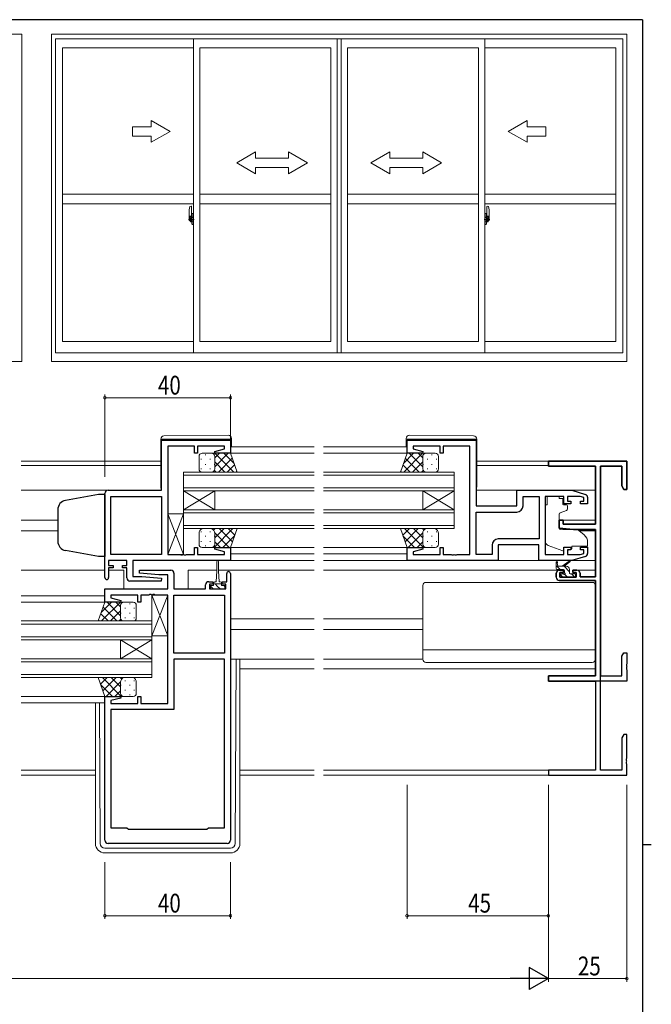
# Model space of a CAD drawing. Extents: x 0 to 793, y 0 to 564.
# Drawn here: x 574 to 776, y 248 to 561 of the extents above; entities that cross this region are included whole.
import ezdxf

# ---------------------------------------------------------------- set-up
doc = ezdxf.new("R2010")
doc.units = 0
doc.linetypes.add('YCENTER_1', pattern=[13, 10, -1, 1, -1])
for name, color, linetype, lineweight in [('YKK_11', 7, 'CONTINUOUS', 30), ('YKK_12', 2, 'CONTINUOUS', 13), ('YKK_13', 4, 'CONTINUOUS', 13), ('YKK_A1', 4, 'CONTINUOUS', 13), ('YKK_D', 6, 'CONTINUOUS', 13)]:
    doc.layers.add(name, color=color, linetype=linetype, lineweight=lineweight)
doc.layers.add('YKK_ZWAK', color=7, linetype='CONTINUOUS')
doc.styles.get("Standard").update_dxf_attribs({"font": 'ROMANS.SHX', "bigfont": 'EXTFONT.SHX'})

# ---------------------------------------------------------------- blocks, each defined once
blk = doc.blocks.new('A201')
at = {"layer": 'YKK_ZWAK', "color": 254, "linetype": 'Continuous'}
for p, q in [((571, 410), (21, 410)), ((571, 410), (571, 35)), ((571, 222.5), (573, 222.5))]:
    blk.add_line(p, q, dxfattribs=at)

msp = doc.modelspace()

# ---------------------------------------------------------------- linework, layer by layer
at = {"layer": 'YKK_11', "color": 0, "linetype": 'ByBlock', "lineweight": -2, "ltscale": 0.5}
for p, q in [((619.55, 411.63), (619.55, 427.63)), ((619.55, 427.63), (641.55, 427.63)), ((641.55, 427.63), (641.55, 423.43)), ((697.8, 427.63), (719.8, 427.63)), ((697.8, 423.43), (697.8, 427.63)), ((719.8, 427.63), (719.8, 406.63)), ((621.55, 425.7), (621.55, 391.16)), ((630.05, 425.7), (621.55, 425.7)), ((630.05, 423.43), (630.05, 425.7)), ((631.05, 423.43), (630.05, 423.43)), ((631.05, 425.7), (631.05, 423.43)), ((639.62, 425.7), (631.05, 425.7)), ((636.52, 423.95), (639.62, 424.78)), ((636.59, 423.43), (636.52, 423.95)), ((641.55, 423.43), (636.59, 423.43)), ((639.62, 424.78), (639.62, 425.7)), ((702.76, 423.43), (697.8, 423.43)), ((699.73, 425.7), (699.73, 424.78)), ((708.3, 425.7), (699.73, 425.7)), ((699.73, 424.78), (702.83, 423.95)), ((702.83, 423.95), (702.76, 423.43)), ((708.3, 423.43), (708.3, 425.7)), ((709.3, 423.43), (708.3, 423.43)), ((717.8, 425.7), (709.3, 425.7)), ((709.3, 425.7), (709.3, 423.43)), ((717.8, 391.16), (717.8, 425.7)), ((742.8, 420.93), (767.8, 420.93)), ((767.8, 420.93), (742.8, 420.93)), ((742.8, 419.3), (742.8, 420.93)), ((742.8, 420.93), (742.8, 419.3)), ((767.8, 420.93), (767.8, 411.93)), ((767.8, 411.93), (767.8, 420.93)), ((757.8, 419.3), (742.8, 419.3)), ((742.8, 419.3), (757.8, 419.3)), ((757.8, 400.83), (757.8, 419.3)), ((757.8, 419.3), (757.8, 400.83)), ((759.43, 322.56), (759.43, 419.3)), ((759.43, 419.3), (759.43, 352.56)), ((766.17, 419.3), (759.43, 419.3)), ((759.43, 419.3), (766.17, 419.3)), ((766.17, 413.02), (766.17, 419.3)), ((766.17, 419.3), (766.17, 413.02)), ((601.55, 383.83), (601.55, 410.63)), ((602.55, 411.63), (619.55, 411.63)), ((732.8, 406.63), (732.8, 411.63)), ((732.8, 411.63), (750.3, 411.63)), ((750.3, 411.63), (754.59, 410.34)), ((766.8, 411.93), (766.17, 413.02)), ((766.17, 413.02), (766.8, 411.93)), ((767.8, 411.93), (766.8, 411.93)), ((766.8, 411.93), (767.8, 411.93)), ((603.48, 391.16), (603.48, 409.7)), ((603.48, 409.7), (619.55, 409.7)), ((619.55, 409.7), (619.55, 391.16)), ((619.55, 409.7), (619.55, 391.16)), ((734.73, 406.7), (734.73, 409.7)), ((734.73, 409.7), (739.87, 409.7)), ((739.87, 409.7), (739.87, 396.16)), ((739.87, 409.7), (739.87, 396.16)), ((741.8, 409.7), (741.8, 391.16)), ((747.7, 409.7), (741.8, 409.7)), ((747.7, 407.33), (747.7, 409.7)), ((752.91, 409.7), (748.9, 409.7)), ((748.9, 409.7), (748.9, 408.13)), ((748.9, 408.13), (750, 408.13)), ((750, 408.13), (750, 407.33)), ((754.1, 409.34), (752.91, 409.7)), ((753, 407.33), (753, 408.13)), ((753, 408.13), (754.1, 408.13)), ((754.1, 408.13), (754.1, 409.34)), ((755.3, 409.39), (755.3, 407.33)), ((719.8, 406.63), (732.8, 406.63)), ((719.8, 391.16), (719.8, 404.7)), ((719.8, 404.7), (732.73, 404.7)), ((750, 407.33), (747.7, 407.33)), ((755.3, 407.33), (753, 407.33)), ((746.3, 402.13), (747.5, 402.13)), ((747.5, 402.13), (746.3, 402.13)), ((746.3, 399.52), (746.3, 402.13)), ((746.3, 402.13), (746.3, 399.52)), ((747.5, 402.13), (747.5, 400.83)), ((747.5, 400.83), (747.5, 402.13)), ((750.8, 399.13), (746.3, 399.52)), ((746.3, 399.52), (750.8, 399.13)), ((747.5, 400.83), (757.8, 400.83)), ((757.8, 400.83), (747.5, 400.83)), ((757.8, 399.13), (750.8, 399.13)), ((750.8, 399.13), (757.8, 399.13)), ((757.8, 384.13), (757.8, 399.13)), ((757.8, 399.13), (757.8, 384.13)), ((739.87, 396.16), (726.87, 396.16)), ((630.05, 391.16), (630.05, 393.43)), ((630.05, 393.43), (631.05, 393.43)), ((631.05, 393.43), (631.05, 391.16)), ((636.52, 392.91), (636.59, 393.43)), ((639.62, 392.08), (636.52, 392.91)), ((636.59, 393.43), (641.55, 393.43)), ((639.62, 391.16), (639.62, 392.08)), ((641.55, 393.43), (641.55, 389.23)), ((697.8, 389.23), (697.8, 393.43)), ((697.8, 393.43), (702.76, 393.43)), ((702.83, 392.91), (699.73, 392.08)), ((699.73, 392.08), (699.73, 391.16)), ((702.76, 393.43), (702.83, 392.91)), ((708.3, 391.16), (708.3, 393.43)), ((708.3, 393.43), (709.3, 393.43)), ((709.3, 393.43), (709.3, 391.16)), ((724.87, 394.16), (724.87, 391.16)), ((726.8, 394.23), (726.8, 389.23)), ((739.8, 394.23), (726.8, 394.23)), ((739.8, 389.23), (739.8, 394.23)), ((747.7, 391.16), (747.7, 393.53)), ((747.7, 393.53), (750, 393.53)), ((748.9, 392.73), (748.9, 391.16)), ((750, 392.73), (748.9, 392.73)), ((750, 393.53), (750, 392.73)), ((753, 392.73), (753, 393.53)), ((753, 393.53), (755.3, 393.53)), ((754.1, 392.73), (753, 392.73)), ((754.1, 391.52), (754.1, 392.73)), ((755.3, 393.53), (755.3, 391.47)), ((602.75, 389.23), (602.75, 387.73)), ((608.55, 389.23), (602.75, 389.23)), ((619.55, 391.16), (603.48, 391.16)), ((608.55, 387.73), (608.55, 389.23)), ((641.55, 389.23), (610.48, 389.23)), ((610.48, 389.23), (610.48, 384.23)), ((621.55, 391.16), (625.59, 391.16)), ((625.59, 391.16), (625.78, 391.04)), ((625.78, 391.04), (626.32, 391.04)), ((626.32, 391.04), (626.51, 391.16)), ((626.51, 391.16), (626.59, 391.16)), ((626.59, 391.16), (626.78, 391.04)), ((626.78, 391.04), (627.32, 391.04)), ((627.32, 391.04), (627.51, 391.16)), ((627.51, 391.16), (630.05, 391.16)), ((631.05, 391.16), (639.62, 391.16)), ((726.8, 389.23), (697.8, 389.23)), ((699.73, 391.16), (708.3, 391.16)), ((709.3, 391.16), (711.84, 391.16)), ((711.84, 391.16), (712.03, 391.04)), ((712.03, 391.04), (712.57, 391.04)), ((712.57, 391.04), (712.76, 391.16)), ((712.76, 391.16), (712.84, 391.16)), ((712.84, 391.16), (713.03, 391.04)), ((713.03, 391.04), (713.57, 391.04)), ((713.57, 391.04), (713.76, 391.16)), ((713.76, 391.16), (717.8, 391.16)), ((724.87, 391.16), (719.8, 391.16)), ((750.3, 389.23), (739.8, 389.23)), ((741.8, 391.16), (747.7, 391.16)), ((748.9, 391.16), (752.91, 391.16)), ((754.59, 390.52), (750.3, 389.23)), ((752.91, 391.16), (754.1, 391.52)), ((602.75, 387.73), (604.15, 387.73)), ((604.15, 386.93), (602.75, 386.93)), ((602.75, 386.93), (602.75, 383.83)), ((604.15, 387.73), (604.15, 386.93)), ((607.15, 386.93), (607.15, 387.73)), ((607.15, 387.73), (608.55, 387.73)), ((608.55, 386.93), (607.15, 386.93)), ((608.55, 383.73), (608.55, 386.93)), ((612.53, 385.27), (612.57, 386.23)), ((612.57, 386.23), (622.55, 386.23)), ((746.3, 386.23), (747.6, 386.23)), ((747.6, 386.23), (746.3, 386.23)), ((747.6, 386.23), (747.6, 385.43)), ((747.6, 385.43), (747.6, 386.23)), ((750.6, 385.43), (750.6, 386.23)), ((750.6, 386.23), (751.9, 386.23)), ((751.9, 386.23), (750.6, 386.23)), ((750.6, 386.23), (750.6, 385.43)), ((619.53, 382.73), (609.55, 382.73)), ((610.48, 384.23), (613.36, 384.23)), ((618.74, 384.73), (612.53, 385.27)), ((613.36, 384.23), (619.57, 383.69)), ((621.62, 384.73), (618.74, 384.73)), ((619.57, 383.69), (619.53, 382.73)), ((621.62, 380.23), (621.62, 384.73)), ((623.55, 385.23), (623.55, 380.23)), ((634.65, 382.53), (635.95, 382.53)), ((635.95, 382.53), (635.95, 381.73)), ((638.95, 381.73), (638.95, 382.53)), ((638.95, 382.53), (640.35, 382.53)), ((640.35, 382.53), (640.35, 385.13)), ((641.55, 385.13), (641.55, 300.23)), ((745.3, 383.93), (745.3, 385.23)), ((745.3, 385.23), (745.3, 383.93)), ((757.8, 382.93), (746.3, 382.93)), ((746.3, 382.93), (757.8, 382.93)), ((747.6, 385.43), (746.5, 385.43)), ((746.5, 385.43), (747.6, 385.43)), ((746.5, 385.43), (746.5, 383.93)), ((746.5, 383.93), (746.5, 385.43)), ((746.5, 383.93), (751.7, 383.93)), ((751.7, 383.93), (746.5, 383.93)), ((751.7, 385.43), (750.6, 385.43)), ((750.6, 385.43), (751.7, 385.43)), ((751.7, 383.93), (751.7, 385.43)), ((751.7, 385.43), (751.7, 383.93)), ((752.9, 385.23), (752.9, 384.13)), ((752.9, 384.13), (752.9, 385.23)), ((752.9, 384.13), (757.8, 384.13)), ((757.8, 384.13), (752.9, 384.13)), ((757.8, 352.56), (757.8, 382.93)), ((757.8, 382.93), (757.8, 352.56)), ((601.55, 380.23), (621.62, 380.23)), ((601.55, 376.03), (601.55, 380.23)), ((623.55, 380.23), (633.65, 380.23)), ((633.65, 380.23), (633.65, 381.53)), ((634.85, 381.73), (634.85, 380.23)), ((635.95, 381.73), (634.85, 381.73)), ((634.85, 380.23), (640.05, 380.23)), ((640.05, 381.73), (638.95, 381.73)), ((640.05, 380.23), (640.05, 381.73)), ((603.48, 378.3), (603.48, 377.38)), ((612.05, 378.3), (603.48, 378.3)), ((603.48, 377.38), (606.58, 376.55)), ((606.58, 376.55), (606.51, 376.03)), ((612.05, 376.03), (612.05, 378.3)), ((613.05, 378.3), (613.05, 376.03)), ((615.59, 378.3), (613.05, 378.3)), ((615.78, 378.42), (615.59, 378.3)), ((616.32, 378.42), (615.78, 378.42)), ((616.51, 378.3), (616.32, 378.42)), ((616.59, 378.3), (616.51, 378.3)), ((616.78, 378.42), (616.59, 378.3)), ((617.32, 378.42), (616.78, 378.42)), ((617.51, 378.3), (617.32, 378.42)), ((621.55, 378.3), (617.51, 378.3)), ((621.55, 343.76), (621.55, 378.3)), ((623.55, 359.76), (623.55, 378.3)), ((623.55, 359.76), (623.55, 378.3)), ((623.55, 378.3), (639.62, 378.3)), ((639.62, 378.3), (639.62, 359.76)), ((606.51, 376.03), (601.55, 376.03)), ((613.05, 376.03), (612.05, 376.03)), ((639.62, 359.76), (623.55, 359.76)), ((623.55, 357.83), (623.55, 341.83)), ((639.62, 357.83), (623.55, 357.83)), ((639.62, 304.23), (639.62, 357.83)), ((639.62, 304.23), (639.62, 357.83)), ((766.17, 358.84), (766.8, 359.93)), ((766.17, 352.56), (766.17, 358.84)), ((766.8, 359.93), (767.8, 359.93)), ((767.8, 359.93), (767.8, 356.39)), ((767.8, 356.39), (767.68, 356.21)), ((767.68, 356.21), (767.68, 355.66)), ((767.68, 355.66), (767.8, 355.47)), ((767.8, 355.39), (767.68, 355.21)), ((767.68, 355.21), (767.68, 354.66)), ((767.68, 354.66), (767.8, 354.47)), ((767.8, 355.47), (767.8, 355.39)), ((767.8, 354.47), (767.8, 350.93)), ((742.8, 350.93), (742.8, 352.56)), ((742.8, 352.56), (742.8, 350.93)), ((742.8, 352.56), (757.8, 352.56)), ((757.8, 352.56), (742.8, 352.56)), ((759.43, 352.56), (766.17, 352.56)), ((767.8, 350.93), (742.8, 350.93)), ((742.8, 350.93), (757.8, 350.93)), ((757.8, 350.93), (757.8, 322.56)), ((601.55, 300.23), (601.55, 346.03)), ((601.55, 346.03), (606.51, 346.03)), ((606.58, 345.51), (603.48, 344.68)), ((606.51, 346.03), (606.58, 345.51)), ((612.05, 343.76), (612.05, 346.03)), ((612.05, 346.03), (613.05, 346.03)), ((613.05, 346.03), (613.05, 343.76)), ((603.48, 344.68), (603.48, 343.76)), ((603.48, 343.76), (612.05, 343.76)), ((603.48, 341.83), (603.48, 304.23)), ((623.55, 341.83), (603.48, 341.83)), ((613.05, 343.76), (621.55, 343.76)), ((766.8, 333.93), (766.17, 332.84)), ((766.17, 332.84), (766.17, 322.56)), ((767.8, 333.93), (766.8, 333.93)), ((767.8, 326.39), (767.8, 333.93)), ((767.68, 326.21), (767.8, 326.39)), ((767.68, 325.66), (767.68, 326.21)), ((767.8, 325.47), (767.68, 325.66)), ((767.68, 325.21), (767.8, 325.39)), ((767.68, 324.66), (767.68, 325.21)), ((767.8, 324.47), (767.68, 324.66)), ((767.8, 325.39), (767.8, 325.47)), ((767.8, 320.93), (767.8, 324.47)), ((742.8, 322.56), (742.8, 320.93)), ((757.8, 322.56), (742.8, 322.56)), ((742.8, 320.93), (767.8, 320.93)), ((766.17, 322.56), (759.43, 322.56)), ((603.48, 304.23), (608.55, 304.23)), ((608.55, 304.23), (609.05, 303.73)), ((634.05, 303.73), (634.55, 304.23)), ((634.55, 304.23), (639.62, 304.23)), ((609.05, 303.73), (634.05, 303.73)), ((640.55, 299.23), (602.55, 299.23))]:
    msp.add_line(p, q, dxfattribs=at)
for centre, radius, start, end in [((602.55, 410.63), 1, 90, 180), ((754.3, 409.39), 1, 360, 73.3007), ((732.73, 406.7), 2, 270, 360), ((726.87, 394.16), 2, 90, 180), ((754.3, 391.47), 1, 286.6993, 0), ((622.55, 385.23), 1, 0, 90), ((640.95, 385.13), 0.6, 360, 180), ((746.3, 385.23), 1, 90, 180), ((746.3, 385.23), 1, 90, 180), ((751.9, 385.23), 1, 0, 90), ((751.9, 385.23), 1, 0, 90), ((602.15, 383.83), 0.6, 180, 0), ((609.55, 383.73), 1, 180, 270), ((634.65, 381.53), 1, 90, 180), ((746.3, 383.93), 1, 180, 270), ((746.3, 383.93), 1, 180, 270), ((602.55, 300.23), 1, 180, 270), ((640.55, 300.23), 1, 270, 360)]:
    msp.add_arc(centre, radius, start, end, dxfattribs=at)
at = {"layer": 'YKK_12', "ltscale": 1.5}
for p, q in [((668.18, 425.43), (641.55, 425.43)), ((668.18, 423.43), (641.55, 423.43)), ((697.8, 425.43), (671.18, 425.43)), ((698.89, 423.43), (671.18, 423.43)), ((619.35, 420.93), (574.93, 420.93)), ((743.1, 420.93), (720, 420.93)), ((619.35, 419.53), (574.93, 419.53)), ((668.18, 417.43), (626.55, 417.43)), ((626.55, 417.43), (626.55, 411.43)), ((712.8, 417.43), (671.18, 417.43)), ((712.8, 411.43), (712.8, 417.43)), ((742.8, 419.53), (720, 419.53)), ((626.55, 416.43), (668.18, 416.43)), ((671.18, 416.43), (712.8, 416.43)), ((602.55, 411.63), (574.93, 411.63)), ((668.18, 412.43), (626.55, 412.43)), ((626.55, 411.43), (626.55, 405.43)), ((626.55, 411.43), (636.55, 405.43)), ((626.55, 405.43), (636.55, 411.43)), ((626.55, 411.43), (668.18, 411.43)), ((636.55, 411.43), (636.55, 405.43)), ((712.8, 412.43), (671.18, 412.43)), ((671.18, 411.43), (712.8, 411.43)), ((702.8, 411.43), (702.8, 405.43)), ((712.8, 411.43), (702.8, 405.43)), ((712.8, 405.43), (702.8, 411.43)), ((712.8, 411.43), (712.8, 405.43)), ((733.3, 411.63), (719.8, 411.63)), ((757.8, 411.63), (750.23, 411.63)), ((668.18, 405.43), (626.55, 405.43)), ((626.55, 405.43), (626.55, 399.43)), ((626.55, 404.43), (668.18, 404.43)), ((712.8, 405.43), (671.18, 405.43)), ((671.18, 404.43), (712.8, 404.43)), ((712.8, 399.43), (712.8, 405.43)), ((586.55, 402.13), (574.93, 402.13)), ((757.8, 402.13), (746.3, 402.13)), ((586.55, 398.73), (574.93, 398.73)), ((668.18, 400.43), (626.55, 400.43)), ((626.55, 399.43), (668.18, 399.43)), ((712.8, 400.43), (671.18, 400.43)), ((671.18, 399.43), (712.8, 399.43)), ((757.8, 398.73), (752.68, 398.73)), ((641.55, 393.43), (668.18, 393.43)), ((698.3, 393.43), (671.18, 393.43)), ((641.05, 389.23), (668.18, 389.23)), ((641.55, 391.43), (668.18, 391.43)), ((697.8, 391.43), (671.18, 391.43)), ((698.3, 389.23), (671.18, 389.23)), ((601.55, 386.23), (574.93, 386.23)), ((607.55, 386.23), (602.75, 386.23)), ((607.55, 386.23), (607.55, 380.23)), ((628.05, 386.23), (628.05, 380.23)), ((637.2, 386.23), (628.05, 386.23)), ((668.18, 386.23), (637.7, 386.23)), ((746.3, 386.23), (671.18, 386.23)), ((757.8, 386.23), (751.9, 386.23)), ((601.55, 378.03), (574.93, 378.03)), ((601.79, 376.03), (574.93, 376.03)), ((616.55, 370.03), (574.93, 370.03)), ((616.55, 364.03), (616.55, 370.03)), ((668.18, 370.73), (641.55, 370.73)), ((702.8, 370.73), (671.18, 370.73)), ((574.93, 369.03), (616.55, 369.03)), ((668.18, 367.33), (641.55, 367.33)), ((702.8, 367.33), (671.18, 367.33)), ((616.55, 365.03), (574.93, 365.03)), ((574.93, 364.03), (616.55, 364.03)), ((606.55, 364.03), (606.55, 358.03)), ((616.55, 364.03), (606.55, 358.03)), ((616.55, 358.03), (606.55, 364.03)), ((616.55, 364.03), (616.55, 358.03)), ((616.55, 358.03), (574.93, 358.03)), ((616.55, 352.03), (616.55, 358.03)), ((574.93, 357.03), (616.55, 357.03)), ((668.18, 354.83), (644.55, 354.83)), ((757.8, 354.83), (671.18, 354.83)), ((616.55, 353.03), (574.93, 353.03)), ((574.93, 352.03), (616.55, 352.03)), ((602.05, 346.03), (574.93, 346.03)), ((601.55, 344.03), (574.93, 344.03)), ((598.55, 322.56), (574.93, 322.56)), ((598.55, 320.93), (574.93, 320.93)), ((668.18, 322.56), (644.55, 322.56)), ((668.18, 320.93), (644.55, 320.93)), ((757.5, 322.56), (671.18, 322.56)), ((743.1, 320.93), (671.18, 320.93))]:
    msp.add_line(p, q, dxfattribs=at)
at = {"layer": 'YKK_13', "ltscale": 1.5}
for p, q in [((619.35, 427.94), (619.35, 427.93)), ((619.35, 427.93), (619.35, 427.63)), ((619.35, 427.93), (619.85, 427.93)), ((619.35, 412.63), (619.35, 427.63)), ((619.85, 427.93), (641.35, 427.93)), ((640.84, 429.12), (620.34, 428.94)), ((641.35, 427.93), (641.85, 427.93)), ((641.85, 427.93), (641.85, 428.12)), ((641.85, 427.63), (641.85, 427.93)), ((641.85, 427.63), (641.85, 425.43)), ((697.5, 427.93), (697.5, 428.12)), ((698, 427.93), (697.5, 427.93)), ((697.5, 427.63), (697.5, 427.93)), ((697.5, 427.63), (697.5, 425.43)), ((719.5, 427.93), (698, 427.93)), ((698.51, 429.12), (719.01, 428.94)), ((720, 427.93), (719.5, 427.93)), ((720, 427.94), (720, 427.93)), ((720, 427.93), (720, 427.63)), ((720, 412.63), (720, 427.63)), ((632.55, 423.43), (635.55, 423.43)), ((641.55, 423.43), (635.55, 423.43)), ((636.55, 421.94), (638.04, 423.43)), ((636.55, 419.11), (640.87, 423.43)), ((642.62, 417.43), (636.62, 423.43)), ((642.72, 420.17), (639.45, 423.43)), ((643.69, 417.43), (641.55, 423.43)), ((695.66, 417.43), (697.8, 423.43)), ((696.63, 420.17), (699.9, 423.43)), ((696.73, 417.43), (702.73, 423.43)), ((697.8, 423.43), (703.8, 423.43)), ((702.8, 419.11), (698.48, 423.43)), ((702.8, 421.94), (701.31, 423.43)), ((706.8, 423.43), (703.8, 423.43)), ((631.55, 418.43), (631.55, 422.43)), ((632.22, 421.6), (632.22, 421.4)), ((633.63, 423.01), (633.63, 422.81)), ((633.63, 419.98), (633.63, 419.78)), ((635.05, 421.6), (635.05, 421.4)), ((636.46, 419.98), (636.46, 419.78)), ((636.55, 422.43), (636.55, 418.83)), ((636.55, 422.43), (636.55, 418.43)), ((639.79, 417.43), (636.55, 420.68)), ((637.7, 417.43), (642.12, 421.85)), ((701.65, 417.43), (697.23, 421.85)), ((699.56, 417.43), (702.8, 420.68)), ((702.8, 422.43), (702.8, 418.43)), ((702.89, 419.98), (702.89, 419.78)), ((704.31, 421.6), (704.31, 421.4)), ((705.72, 423.01), (705.72, 422.81)), ((705.72, 419.98), (705.72, 419.78)), ((707.14, 421.6), (707.14, 421.4)), ((707.8, 418.43), (707.8, 422.43)), ((632.22, 418.57), (632.22, 418.37)), ((635.55, 417.43), (632.55, 417.43)), ((635.05, 418.57), (635.05, 418.37)), ((635.55, 417.43), (643.69, 417.43)), ((636.97, 417.43), (636.43, 417.96)), ((640.53, 417.43), (642.86, 419.76)), ((643.36, 417.43), (643.6, 417.68)), ((703.8, 417.43), (695.66, 417.43)), ((695.99, 417.43), (695.75, 417.68)), ((698.82, 417.43), (696.49, 419.76)), ((702.38, 417.43), (702.92, 417.96)), ((703.8, 417.43), (706.8, 417.43)), ((704.31, 418.57), (704.31, 418.37)), ((707.14, 418.57), (707.14, 418.37)), ((746.2, 409.7), (742.4, 409.7)), ((742.4, 409.7), (742.4, 409.03)), ((742.4, 408.03), (742.4, 409.03)), ((742.4, 407.03), (742.4, 408.03)), ((746.2, 409.7), (746.2, 409.03)), ((746.2, 409.03), (747.37, 409.03)), ((747.37, 408.03), (747.37, 409.03)), ((747.37, 408.03), (747.37, 407.33)), ((741.8, 395.48), (741.8, 407.03)), ((742.4, 407.03), (741.8, 407.03)), ((748.57, 405.21), (746.57, 404.48)), ((747.67, 407.03), (748.6, 407.03)), ((748.9, 406.73), (748.9, 405.68)), ((626.55, 391.16), (621.55, 404.16)), ((626.55, 404.16), (621.55, 391.16)), ((621.55, 391.16), (621.55, 404.16)), ((621.55, 404.16), (626.55, 404.16)), ((626.55, 404.16), (626.55, 391.16)), ((746.3, 404.03), (746.3, 399.43)), ((632.22, 398.3), (632.22, 398.5)), ((635.55, 399.43), (632.55, 399.43)), ((635.05, 398.3), (635.05, 398.5)), ((635.55, 399.43), (643.69, 399.43)), ((636.2, 398.96), (636.67, 399.43)), ((636.33, 393.43), (642.33, 399.43)), ((636.55, 396.48), (639.5, 399.43)), ((641.17, 393.43), (636.55, 398.05)), ((642.19, 395.23), (638, 399.43)), ((642.94, 397.32), (640.82, 399.43)), ((643.69, 399.43), (641.55, 393.43)), ((643.68, 399.4), (643.65, 399.43)), ((695.66, 399.43), (697.8, 393.43)), ((703.8, 399.43), (695.66, 399.43)), ((695.67, 399.4), (695.7, 399.43)), ((696.41, 397.32), (698.53, 399.43)), ((703.02, 393.43), (697.02, 399.43)), ((697.16, 395.23), (701.35, 399.43)), ((698.18, 393.43), (702.8, 398.05)), ((702.8, 396.48), (699.85, 399.43)), ((703.15, 398.96), (702.68, 399.43)), ((703.8, 399.43), (706.8, 399.43)), ((704.31, 398.3), (704.31, 398.5)), ((707.14, 398.3), (707.14, 398.5)), ((746.52, 399.13), (751.9, 399.08)), ((752.54, 398.85), (754.23, 397.43)), ((631.55, 397.93), (631.55, 394.43)), ((632.22, 395.27), (632.22, 395.47)), ((633.63, 396.88), (633.63, 397.08)), ((635.05, 395.27), (635.05, 395.47)), ((636.46, 396.88), (636.46, 397.08)), ((636.55, 394.43), (636.55, 397.93)), ((636.55, 394.43), (636.55, 397.53)), ((638.34, 393.43), (636.55, 395.22)), ((639.16, 393.43), (642.88, 397.16)), ((700.19, 393.43), (696.47, 397.16)), ((701.01, 393.43), (702.8, 395.22)), ((702.8, 394.43), (702.8, 397.93)), ((702.89, 396.88), (702.89, 397.08)), ((704.31, 395.27), (704.31, 395.47)), ((705.72, 396.88), (705.72, 397.08)), ((707.14, 395.27), (707.14, 395.47)), ((707.8, 397.93), (707.8, 394.43)), ((755.3, 395.13), (755.3, 393.83)), ((632.55, 393.43), (635.55, 393.43)), ((633.63, 393.85), (633.63, 394.05)), ((641.55, 393.43), (635.55, 393.43)), ((636.46, 394.02), (636.46, 394.05)), ((697.8, 393.43), (703.8, 393.43)), ((702.89, 394.02), (702.89, 394.05)), ((706.8, 393.43), (703.8, 393.43)), ((705.72, 393.85), (705.72, 394.05)), ((747.43, 392.39), (742.79, 394.06)), ((748.99, 392.42), (750.3, 393.03)), ((750.3, 393.83), (750.3, 393.53)), ((755.3, 393.83), (750.3, 393.83)), ((750.3, 393.53), (750.3, 393.03)), ((626.55, 391.16), (621.55, 391.16)), ((637.2, 386.03), (637.2, 388.98)), ((637.7, 388.98), (637.7, 386.03)), ((740.3, 389.23), (726.3, 389.23)), ((745.3, 386.73), (745.3, 388.73)), ((747.2, 387.43), (749.42, 389.11)), ((747.8, 387.43), (749.62, 388.83)), ((750.23, 389.23), (757.8, 389.23)), ((637.2, 386.03), (636.95, 382.53)), ((637.7, 386.03), (637.95, 382.53)), ((748.5, 387.43), (745.3, 387.43)), ((746.54, 386.43), (745.54, 387.43)), ((745.6, 388.56), (745.8, 387.43)), ((747.6, 386.43), (745.6, 386.43)), ((749.5, 385.72), (747.79, 387.43)), ((747.9, 385.49), (747.9, 386.13)), ((749.5, 385.33), (749.5, 386.43)), ((636.95, 382.53), (636.6, 382.53)), ((638.3, 382.53), (637.95, 382.53)), ((756.8, 382.33), (703.8, 382.33)), ((747.39, 384.02), (746.89, 384.52)), ((747.1, 385.03), (747.44, 385.03)), ((748.2, 383.93), (747.6, 383.93)), ((748.84, 384.13), (748.1, 384.88)), ((750.5, 384.13), (748.4, 384.13)), ((749.8, 385.03), (751.2, 385.03)), ((751.28, 383.94), (750.19, 385.03)), ((751.2, 383.93), (750.7, 383.93)), ((751.5, 384.73), (751.5, 384.23)), ((635.15, 380.23), (635.15, 381.33)), ((635.15, 381.33), (636.2, 381.33)), ((636, 380.23), (635.15, 381.08)), ((639.75, 380.23), (635.15, 380.23)), ((636.2, 382.13), (636.2, 381.33)), ((636.2, 381.83), (638.7, 381.83)), ((637.45, 381.02), (636.64, 381.83)), ((638.24, 380.23), (637.45, 381.02)), ((638.7, 381.33), (638.7, 382.13)), ((638.7, 381.33), (639.75, 381.33)), ((639.75, 380.97), (639.39, 381.33)), ((639.75, 381.33), (639.75, 380.23)), ((702.8, 357.83), (702.8, 381.33)), ((757.8, 357.83), (757.8, 381.33)), ((599.41, 370.03), (601.55, 376.03)), ((600.38, 372.77), (603.65, 376.03)), ((600.48, 370.03), (606.48, 376.03)), ((605.4, 370.03), (600.98, 374.45)), ((601.55, 376.03), (607.55, 376.03)), ((606.55, 371.71), (602.23, 376.03)), ((603.31, 370.03), (606.55, 373.28)), ((606.55, 374.54), (605.06, 376.03)), ((606.55, 375.03), (606.55, 371.03)), ((610.55, 376.03), (607.55, 376.03)), ((608.06, 374.2), (608.06, 374)), ((609.47, 375.61), (609.47, 375.41)), ((610.89, 374.2), (610.89, 374)), ((611.55, 371.03), (611.55, 375.03)), ((607.55, 370.03), (599.41, 370.03)), ((599.74, 370.03), (599.5, 370.28)), ((602.57, 370.03), (600.24, 372.36)), ((606.13, 370.03), (606.67, 370.56)), ((606.64, 372.58), (606.64, 372.38)), ((607.55, 370.03), (610.55, 370.03)), ((608.06, 371.17), (608.06, 370.97)), ((609.47, 372.58), (609.47, 372.38)), ((610.89, 371.17), (610.89, 370.97)), ((757.8, 360.87), (702.8, 360.87)), ((641.55, 357.83), (668.18, 357.83)), ((671.18, 357.83), (702.8, 357.83)), ((756.8, 356.83), (703.8, 356.83)), ((599.41, 352.03), (601.55, 346.03)), ((607.55, 352.03), (599.41, 352.03)), ((599.42, 352), (599.45, 352.03)), ((600.16, 349.92), (602.28, 352.03)), ((606.77, 346.03), (600.77, 352.03)), ((600.91, 347.83), (605.1, 352.03)), ((606.55, 349.08), (603.6, 352.03)), ((606.9, 351.56), (606.43, 352.03)), ((607.55, 352.03), (610.55, 352.03)), ((608.06, 350.9), (608.06, 351.1)), ((610.89, 350.9), (610.89, 351.1)), ((603.94, 346.03), (600.22, 349.76)), ((601.93, 346.03), (606.55, 350.65)), ((606.55, 347.03), (606.55, 350.53)), ((606.64, 349.48), (606.64, 349.68)), ((608.06, 347.87), (608.06, 348.07)), ((609.47, 349.48), (609.47, 349.68)), ((610.89, 347.87), (610.89, 348.07)), ((611.55, 350.53), (611.55, 347.03)), ((601.55, 346.03), (607.55, 346.03)), ((604.76, 346.03), (606.55, 347.82)), ((606.64, 346.62), (606.64, 346.65)), ((610.55, 346.03), (607.55, 346.03)), ((609.47, 346.45), (609.47, 346.65))]:
    msp.add_line(p, q, dxfattribs=at)
at = {"layer": 'YKK_13', "linetype": 'Continuous', "lineweight": 30, "ltscale": 1.5}
for p, q in [((599.55, 410.26), (589.03, 408.41)), ((601.55, 410.33), (599.55, 410.26)), ((601.55, 410.33), (601.55, 390.53)), ((586.55, 405.45), (586.55, 395.27)), ((599.55, 390.6), (589.03, 392.46)), ((601.55, 390.53), (599.55, 390.6))]:
    msp.add_line(p, q, dxfattribs=at)
at = {"layer": 'YKK_13'}
for p, q in [((621.55, 365.3), (616.55, 378.3)), ((621.55, 378.3), (616.55, 365.3)), ((616.55, 365.3), (616.55, 378.3)), ((616.55, 378.3), (621.55, 378.3)), ((621.55, 378.3), (621.55, 365.3)), ((621.55, 365.3), (616.55, 365.3)), ((643.06, 299.23), (643.34, 357.83)), ((644.55, 357.83), (644.55, 299.23)), ((598.55, 344.03), (598.55, 299.23)), ((600.04, 299.23), (599.83, 344.03)), ((641.56, 297.73), (601.54, 297.73)), ((641.55, 296.23), (601.55, 296.23))]:
    msp.add_line(p, q, dxfattribs=at)
at = {"layer": 'YKK_13', "ltscale": 1.5}
for centre, radius, start, end in [((620.35, 427.94), 1, 90.5, 180), ((640.85, 428.12), 1, 0, 90.5), ((698.5, 428.12), 1, 89.5, 180), ((719, 427.94), 1, 0, 89.5), ((632.55, 422.43), 1, 89.9999, 179.9999), ((635.55, 422.43), 1, 359.9999, 89.9999), ((703.8, 422.43), 1, 90.0001, 180.0001), ((706.8, 422.43), 1, 0.0001, 90.0001), ((632.55, 418.43), 1, 179.9999, 269.9999), ((635.55, 418.43), 1, 269.9999, 359.9999), ((703.8, 418.43), 1, 180.0001, 270.0001), ((706.8, 418.43), 1, 270.0001, 0.0001), ((619.85, 412.63), 0.5, 180, 233.1302), ((719.5, 412.63), 0.5, 306.8698, 0), ((746.8, 404.03), 0.5, 110, 180), ((747.67, 407.33), 0.3, 180, 270), ((748.4, 405.68), 0.5, 290, 0), ((748.6, 406.73), 0.3, 0, 90), ((633.08, 397.99), 1.53, 110.3088, 182.3117), ((635.02, 397.99), 1.53, 357.6884, 69.6914), ((704.33, 397.99), 1.53, 110.3086, 182.3116), ((706.27, 397.99), 1.53, 357.6883, 69.6912), ((746.6, 399.43), 0.3, 180, 269.5), ((751.89, 398.08), 1, 50, 89.5), ((743.3, 395.48), 1.5, 180, 250.1467), ((752.3, 395.13), 3, 0, 50), ((632.55, 394.43), 1, 180.0001, 270.0001), ((635.55, 394.43), 1, 270.0001, 0.0001), ((703.8, 394.43), 1, 179.9999, 269.9999), ((706.8, 394.43), 1, 269.9999, 359.9999), ((747.77, 393.33), 1, 250.1467, 266.1132), ((748.57, 393.33), 1, 289.203, 295), ((637.45, 388.98), 0.25, 0, 180), ((745.5, 388.73), 0.2, 300, 180), ((749.6, 389.03), 0.2, 275.5829, 155.5829), ((745.6, 386.73), 0.3, 180, 270), ((747.6, 386.13), 0.3, 0, 90), ((748.2, 385.49), 0.3, 180, 236.9443), ((748.5, 386.43), 1, 0, 90), ((636.6, 382.13), 0.4, 90, 180), ((638.3, 382.13), 0.4, 0, 90), ((703.8, 381.33), 1, 90, 180), ((747.1, 384.73), 0.3, 90, 225), ((747.6, 384.23), 0.3, 225, 270), ((747.44, 384.73), 0.3, 33.0557, 90), ((747.9, 385.03), 0.25, 213.0557, 56.9443), ((748.2, 384.13), 0.2, 270, 0), ((749.8, 385.33), 0.3, 180, 270), ((750.7, 384.13), 0.2, 180, 270), ((751.2, 384.73), 0.3, 0, 90), ((751.2, 384.23), 0.3, 270, 0), ((756.8, 381.33), 1, 0, 90), ((607.55, 375.03), 1, 90.0001, 180.0001), ((610.55, 375.03), 1, 0.0001, 90.0001), ((607.55, 371.03), 1, 180.0001, 270.0001), ((610.55, 371.03), 1, 270.0001, 0.0001), ((703.8, 357.83), 1, 180, 270), ((756.8, 357.83), 1, 270, 0), ((608.08, 350.59), 1.53, 110.3086, 182.3116), ((610.02, 350.59), 1.53, 357.6883, 69.6912), ((607.55, 347.03), 1, 179.9999, 269.9999), ((610.55, 347.03), 1, 269.9999, 359.9999)]:
    msp.add_arc(centre, radius, start, end, dxfattribs=at)
at = {"layer": 'YKK_13', "linetype": 'Continuous', "lineweight": 30, "ltscale": 1.5}
for centre, start, end in [((589.55, 405.45), 100, 180), ((589.55, 395.41), 180, 260)]:
    msp.add_arc(centre, 3, start, end, dxfattribs=at)
at = {"layer": 'YKK_13'}
for centre, radius, start, end in [((601.55, 299.23), 3, 180, 270), ((601.54, 299.23), 1.5, 180.2772, 270), ((641.55, 299.23), 3, 270, 0), ((641.56, 299.23), 1.5, 270, 359.7228)]:
    msp.add_arc(centre, radius, start, end, dxfattribs=at)
at = {"layer": 'YKK_A1'}
for p, q in [((482.65, 556.83), (575.15, 556.83)), ((575.15, 556.83), (575.15, 452.58)), ((584.55, 556.83), (584.55, 452.58)), ((676.8, 556.83), (584.55, 556.83)), ((585.8, 555.33), (585.8, 455.33)), ((766.55, 555.33), (585.8, 555.33)), ((629.8, 455.33), (629.8, 555.33)), ((675.55, 455.33), (675.55, 555.33)), ((676.8, 556.83), (767.8, 556.83)), ((676.8, 455.33), (676.8, 555.33)), ((722.55, 455.33), (722.55, 555.33)), ((766.55, 555.33), (766.55, 455.33)), ((767.8, 556.83), (767.8, 452.58)), ((588.05, 552.48), (588.05, 459.03)), ((629.8, 552.48), (588.05, 552.48)), ((631.8, 459.03), (631.8, 552.48)), ((673.55, 552.48), (631.8, 552.48)), ((673.55, 459.03), (673.55, 552.48)), ((678.8, 459.03), (678.8, 552.48)), ((678.8, 552.48), (720.55, 552.48)), ((720.55, 459.03), (720.55, 552.48)), ((722.55, 552.48), (764.3, 552.48)), ((764.3, 552.48), (764.3, 459.03)), ((588.05, 505.83), (629.8, 505.83)), ((631.8, 505.83), (673.55, 505.83)), ((720.55, 505.83), (678.8, 505.83)), ((764.3, 505.83), (722.55, 505.83)), ((588.05, 502.83), (629.8, 502.83)), ((628.64, 501.99), (629.07, 502.01)), ((629.1, 501.98), (629.1, 498.72)), ((631.8, 502.83), (673.55, 502.83)), ((720.55, 502.83), (678.8, 502.83)), ((764.3, 502.83), (722.55, 502.83)), ((723.25, 501.98), (723.25, 498.72)), ((723.71, 501.99), (723.28, 502.01)), ((628.4, 499.74), (628.4, 497.52)), ((628.99, 498.88), (628.6, 498.88)), ((628.6, 497.82), (628.6, 498.88)), ((628.63, 498.8), (628.99, 498.8)), ((628.63, 497.82), (628.63, 498.8)), ((628.91, 498.43), (628.91, 497.61)), ((629.09, 498.43), (628.91, 498.43)), ((629.03, 498.77), (629.03, 498.43)), ((629.03, 498.6), (629.03, 498.65)), ((629.03, 498.43), (629.03, 498.21)), ((629.03, 498.43), (629.03, 498.21)), ((629.1, 498.31), (629.03, 498.31)), ((629.09, 498.72), (629.09, 498.43)), ((629.1, 498.72), (629.09, 498.72)), ((629.1, 498.76), (629.1, 498.21)), ((629.1, 498.21), (629.1, 498.56)), ((629.1, 498.27), (629.1, 498.5)), ((629.12, 498.58), (629.23, 498.58)), ((629.23, 499.69), (629.23, 498.78)), ((629.35, 498.78), (629.23, 498.78)), ((629.23, 498.42), (629.23, 498.73)), ((629.23, 498.39), (629.23, 498.42)), ((629.24, 498.36), (629.23, 498.39)), ((629.25, 498.35), (629.24, 498.36)), ((629.25, 498.76), (629.25, 498.78)), ((629.38, 498.76), (629.25, 498.76)), ((629.38, 498.76), (629.25, 498.76)), ((629.26, 498.35), (629.25, 498.35)), ((629.27, 498.34), (629.26, 498.35)), ((629.27, 498.34), (629.27, 497.68)), ((629.27, 498.34), (629.27, 498.34)), ((629.35, 499.74), (629.28, 499.74)), ((629.29, 498.34), (629.29, 497.33)), ((629.77, 498.38), (629.31, 498.37)), ((629.35, 499.74), (629.35, 498.78)), ((629.35, 499.71), (629.38, 499.71)), ((629.38, 499.75), (629.8, 499.76)), ((629.38, 499.75), (629.38, 498.76)), ((629.38, 499.71), (629.38, 498.76)), ((629.46, 498.5), (629.46, 498.43)), ((629.64, 498.52), (629.48, 498.52)), ((629.48, 498.4), (629.64, 498.4)), ((629.67, 498.5), (629.67, 498.43)), ((629.79, 498.37), (629.79, 497.3)), ((629.79, 498.37), (629.79, 498.36)), ((629.8, 499.76), (629.8, 496.26)), ((722.98, 499.75), (722.55, 499.76)), ((722.55, 499.76), (722.55, 496.26)), ((722.57, 498.37), (722.57, 497.3)), ((722.57, 498.37), (722.57, 498.36)), ((722.58, 498.38), (723.04, 498.37)), ((722.69, 498.5), (722.69, 498.43)), ((722.71, 498.52), (722.87, 498.52)), ((722.87, 498.4), (722.71, 498.4)), ((722.9, 498.5), (722.9, 498.43)), ((722.98, 499.75), (722.98, 498.76)), ((722.98, 499.71), (722.98, 498.76)), ((723, 499.71), (722.98, 499.71)), ((722.98, 498.76), (723.1, 498.76)), ((722.98, 498.76), (723.1, 498.76)), ((723, 499.74), (723, 498.78)), ((723, 499.74), (723.08, 499.74)), ((723, 498.78), (723.13, 498.78)), ((723.07, 498.34), (723.07, 497.33)), ((723.08, 498.34), (723.09, 498.35)), ((723.08, 498.34), (723.08, 497.68)), ((723.08, 498.34), (723.08, 498.34)), ((723.09, 498.35), (723.1, 498.35)), ((723.1, 498.76), (723.1, 498.78)), ((723.1, 498.35), (723.11, 498.36)), ((723.11, 498.36), (723.12, 498.39)), ((723.12, 498.39), (723.13, 498.42)), ((723.13, 499.69), (723.13, 498.78)), ((723.13, 498.42), (723.13, 498.73)), ((723.23, 498.58), (723.13, 498.58)), ((723.25, 498.76), (723.25, 498.21)), ((723.25, 498.72), (723.27, 498.72)), ((723.25, 498.21), (723.25, 498.56)), ((723.25, 498.27), (723.25, 498.5)), ((723.25, 498.31), (723.33, 498.31)), ((723.27, 498.72), (723.27, 498.43)), ((723.27, 498.43), (723.44, 498.43)), ((723.33, 498.77), (723.33, 498.43)), ((723.33, 498.6), (723.33, 498.65)), ((723.33, 498.43), (723.33, 498.21)), ((723.33, 498.43), (723.33, 498.21)), ((723.36, 498.88), (723.75, 498.88)), ((723.73, 498.8), (723.36, 498.8)), ((723.44, 498.43), (723.44, 497.61)), ((723.73, 497.82), (723.73, 498.8)), ((723.75, 497.82), (723.75, 498.88)), ((723.95, 499.74), (723.95, 497.52)), ((628.45, 497.47), (628.66, 497.47)), ((628.6, 497.81), (628.6, 497.82)), ((628.6, 497.77), (628.6, 497.81)), ((628.6, 497.78), (628.6, 497.81)), ((628.66, 497.64), (628.66, 497.47)), ((628.87, 497.64), (628.66, 497.64)), ((628.69, 497.57), (628.66, 497.57)), ((628.69, 497.52), (628.69, 497.61)), ((628.69, 497.61), (628.93, 497.61)), ((628.69, 497.52), (628.93, 497.52)), ((628.69, 497.39), (628.69, 497.52)), ((628.69, 497.37), (628.69, 497.39)), ((628.69, 497.37), (628.98, 497.37)), ((628.78, 497.1), (628.77, 497.12)), ((628.8, 497.07), (628.78, 497.1)), ((628.8, 497.12), (628.8, 497.07)), ((628.99, 497.07), (628.8, 497.07)), ((628.83, 497.15), (628.99, 497.15)), ((628.87, 497.64), (628.87, 497.61)), ((628.91, 497.64), (628.87, 497.64)), ((628.93, 498.1), (628.91, 498.1)), ((628.93, 497.98), (628.93, 498.18)), ((628.93, 497.98), (629.03, 497.98)), ((628.93, 497.98), (628.93, 497.98)), ((628.93, 497.91), (628.93, 497.98)), ((628.93, 497.91), (629.03, 497.91)), ((628.93, 497.86), (628.93, 497.91)), ((628.93, 497.86), (629.03, 497.86)), ((628.93, 497.67), (628.93, 497.86)), ((628.93, 497.67), (629.03, 497.67)), ((628.93, 497.61), (628.93, 497.67)), ((628.93, 497.61), (629.03, 497.61)), ((628.93, 497.61), (629.03, 497.61)), ((628.93, 497.61), (628.93, 497.61)), ((628.95, 497.38), (628.93, 497.39)), ((628.93, 497.39), (628.93, 497.39)), ((628.96, 497.38), (628.95, 497.38)), ((628.97, 497.37), (628.96, 497.38)), ((628.99, 497.37), (628.97, 497.37)), ((629, 497.38), (628.99, 497.37)), ((629.01, 497.39), (629, 497.38)), ((629.03, 497.57), (629.01, 497.57)), ((629.02, 497.39), (629.01, 497.39)), ((629.02, 497.4), (629.02, 497.39)), ((629.03, 498.21), (629.2, 498.21)), ((629.03, 498.01), (629.2, 498.01)), ((629.03, 497.98), (629.03, 497.18)), ((629.2, 497.98), (629.03, 497.98)), ((629.03, 497.98), (629.03, 497.98)), ((629.03, 497.91), (629.03, 497.98)), ((629.03, 497.86), (629.03, 497.91)), ((629.03, 497.67), (629.03, 497.86)), ((629.03, 497.84), (629.03, 497.57)), ((629.03, 497.61), (629.03, 497.67)), ((629.03, 497.61), (629.03, 497.48)), ((629.03, 497.61), (629.03, 497.61)), ((629.03, 497.48), (629.03, 497.47)), ((629.03, 497.47), (629.03, 497.42)), ((629.1, 497.46), (629.1, 497.98)), ((629.1, 497.98), (629.1, 497.18)), ((629.23, 497.43), (629.12, 497.44)), ((629.2, 498.21), (629.2, 498.01)), ((629.2, 498.01), (629.2, 497.98)), ((629.23, 497.64), (629.24, 497.65)), ((629.23, 497.61), (629.23, 497.64)), ((629.23, 497.6), (629.23, 497.61)), ((629.23, 497.29), (629.23, 497.6)), ((629.23, 496.33), (629.23, 497.23)), ((629.35, 497.23), (629.23, 497.23)), ((629.24, 497.65), (629.25, 497.66)), ((629.25, 497.66), (629.26, 497.67)), ((629.38, 497.26), (629.25, 497.26)), ((629.25, 497.26), (629.25, 497.23)), ((629.38, 497.26), (629.25, 497.26)), ((629.26, 497.67), (629.27, 497.67)), ((629.27, 497.67), (629.27, 497.68)), ((629.35, 496.28), (629.28, 496.28)), ((629.31, 497.3), (629.77, 497.29)), ((629.35, 497.41), (629.35, 497.35)), ((629.35, 496.28), (629.35, 497.23)), ((629.35, 496.3), (629.38, 496.3)), ((629.73, 497.43), (629.38, 497.43)), ((629.38, 497.33), (629.73, 497.33)), ((629.38, 497.26), (629.38, 496.27)), ((629.38, 496.3), (629.38, 497.26)), ((629.38, 496.27), (629.8, 496.26)), ((629.75, 497.41), (629.75, 497.35)), ((629.8, 498.15), (629.79, 498.15)), ((629.8, 497.82), (629.79, 497.82)), ((722.55, 498.15), (722.57, 498.15)), ((722.55, 497.82), (722.57, 497.82)), ((722.98, 496.27), (722.55, 496.26)), ((723.04, 497.3), (722.58, 497.29)), ((722.6, 497.41), (722.6, 497.35)), ((722.63, 497.43), (722.98, 497.43)), ((722.98, 497.33), (722.63, 497.33)), ((722.98, 497.26), (722.98, 496.27)), ((722.98, 497.26), (723.1, 497.26)), ((722.98, 496.3), (722.98, 497.26)), ((722.98, 497.26), (723.1, 497.26)), ((723, 496.3), (722.98, 496.3)), ((723, 497.41), (723, 497.35)), ((723, 496.28), (723, 497.23)), ((723, 497.23), (723.13, 497.23)), ((723, 496.28), (723.08, 496.28)), ((723.08, 497.67), (723.08, 497.68)), ((723.09, 497.67), (723.08, 497.67)), ((723.1, 497.66), (723.09, 497.67)), ((723.11, 497.65), (723.1, 497.66)), ((723.1, 497.26), (723.1, 497.23)), ((723.12, 497.64), (723.11, 497.65)), ((723.12, 497.61), (723.12, 497.64)), ((723.13, 497.6), (723.12, 497.61)), ((723.13, 497.29), (723.13, 497.6)), ((723.13, 497.43), (723.23, 497.44)), ((723.13, 496.33), (723.13, 497.23)), ((723.33, 498.21), (723.16, 498.21)), ((723.16, 498.21), (723.16, 498.01)), ((723.33, 498.01), (723.16, 498.01)), ((723.16, 498.01), (723.16, 497.98)), ((723.16, 497.98), (723.33, 497.98)), ((723.25, 497.46), (723.25, 497.98)), ((723.25, 497.98), (723.25, 497.18)), ((723.33, 497.98), (723.33, 497.18)), ((723.33, 497.98), (723.33, 497.98)), ((723.43, 497.98), (723.33, 497.98)), ((723.33, 497.91), (723.33, 497.98)), ((723.43, 497.91), (723.33, 497.91)), ((723.33, 497.86), (723.33, 497.91)), ((723.43, 497.86), (723.33, 497.86)), ((723.33, 497.67), (723.33, 497.86)), ((723.33, 497.84), (723.33, 497.57)), ((723.43, 497.67), (723.33, 497.67)), ((723.33, 497.61), (723.33, 497.67)), ((723.43, 497.61), (723.33, 497.61)), ((723.33, 497.61), (723.33, 497.48)), ((723.43, 497.61), (723.33, 497.61)), ((723.33, 497.61), (723.33, 497.61)), ((723.33, 497.57), (723.34, 497.57)), ((723.33, 497.48), (723.33, 497.47)), ((723.33, 497.47), (723.33, 497.42)), ((723.33, 497.4), (723.33, 497.39)), ((723.33, 497.39), (723.34, 497.39)), ((723.34, 497.39), (723.35, 497.38)), ((723.35, 497.38), (723.36, 497.37)), ((723.36, 497.37), (723.38, 497.37)), ((723.53, 497.15), (723.36, 497.15)), ((723.36, 497.07), (723.55, 497.07)), ((723.66, 497.37), (723.37, 497.37)), ((723.38, 497.37), (723.39, 497.38)), ((723.39, 497.38), (723.4, 497.38)), ((723.4, 497.38), (723.42, 497.39)), ((723.42, 497.39), (723.43, 497.39)), ((723.43, 497.98), (723.43, 498.18)), ((723.43, 498.1), (723.44, 498.1)), ((723.43, 497.98), (723.43, 497.98)), ((723.43, 497.91), (723.43, 497.98)), ((723.43, 497.86), (723.43, 497.91)), ((723.43, 497.67), (723.43, 497.86)), ((723.43, 497.61), (723.43, 497.67)), ((723.66, 497.61), (723.43, 497.61)), ((723.43, 497.61), (723.43, 497.61)), ((723.66, 497.52), (723.43, 497.52)), ((723.44, 497.64), (723.48, 497.64)), ((723.48, 497.64), (723.48, 497.61)), ((723.48, 497.64), (723.7, 497.64)), ((723.55, 497.12), (723.55, 497.07)), ((723.55, 497.07), (723.57, 497.1)), ((723.57, 497.1), (723.58, 497.12)), ((723.66, 497.52), (723.66, 497.61)), ((723.66, 497.57), (723.7, 497.57)), ((723.66, 497.39), (723.66, 497.52)), ((723.66, 497.37), (723.66, 497.39)), ((723.7, 497.64), (723.7, 497.47)), ((723.9, 497.47), (723.7, 497.47)), ((723.75, 497.81), (723.75, 497.82)), ((723.75, 497.77), (723.75, 497.81)), ((723.75, 497.78), (723.75, 497.81)), ((588.05, 459.03), (629.8, 459.03)), ((631.8, 459.03), (673.55, 459.03)), ((720.55, 459.03), (678.8, 459.03)), ((764.3, 459.03), (722.55, 459.03)), ((766.55, 455.33), (585.8, 455.33)), ((575.15, 452.58), (482.65, 452.58)), ((584.55, 452.58), (676.8, 452.58)), ((767.8, 452.58), (676.8, 452.58))]:
    msp.add_line(p, q, dxfattribs=at)
at = {"layer": 'YKK_A1', "linetype": 'Continuous'}
for p, q in [((616.3, 527.33), (610.3, 527.33)), ((610.3, 527.33), (610.3, 524.33)), ((622.3, 525.83), (616.3, 529.3)), ((616.3, 527.33), (616.3, 529.3)), ((730.05, 525.83), (736.05, 529.3)), ((736.05, 527.33), (736.05, 529.3)), ((736.05, 527.33), (742.05, 527.33)), ((742.05, 527.33), (742.05, 524.33)), ((610.3, 524.33), (616.3, 524.33)), ((622.3, 525.83), (616.3, 522.37)), ((616.3, 522.37), (616.3, 524.33)), ((730.05, 525.83), (736.05, 522.37)), ((742.05, 524.33), (736.05, 524.33)), ((736.05, 522.37), (736.05, 524.33)), ((643.55, 515.83), (649.55, 519.3)), ((649.55, 519.3), (649.55, 517.33)), ((649.55, 517.33), (660.05, 517.33)), ((660.05, 519.3), (660.05, 517.33)), ((666.05, 515.83), (660.05, 519.3)), ((686.3, 515.83), (692.3, 519.3)), ((692.3, 519.3), (692.3, 517.33)), ((702.8, 517.33), (692.3, 517.33)), ((702.8, 519.3), (702.8, 517.33)), ((708.8, 515.83), (702.8, 519.3)), ((643.55, 515.83), (649.55, 512.33)), ((649.55, 514.33), (649.55, 512.33)), ((660.05, 514.33), (649.55, 514.33)), ((666.05, 515.83), (660.05, 512.33)), ((660.05, 514.33), (660.05, 512.33)), ((686.3, 515.83), (692.3, 512.33)), ((692.3, 514.33), (702.8, 514.33)), ((692.3, 514.33), (692.3, 512.33)), ((708.8, 515.83), (702.8, 512.33)), ((702.8, 514.33), (702.8, 512.33))]:
    msp.add_line(p, q, dxfattribs=at)
at = {"layer": 'YKK_A1', "linetype": 'YCENTER_1'}
for p, q in [((629.25, 497.83), (628.21, 497.83)), ((628.23, 497.83), (629.55, 497.83)), ((628.94, 497.83), (629.96, 497.83)), ((723.41, 497.83), (722.39, 497.83)), ((724.12, 497.83), (722.8, 497.83)), ((723.1, 497.83), (724.14, 497.83))]:
    msp.add_line(p, q, dxfattribs=at)
at = {"layer": 'YKK_A1'}
for centre, radius, start, end in [((641.65, 499.7), 13.25, 170.2065, 179.8214), ((628.64, 501.94), 0.05, 92, 170.2065), ((629.08, 501.98), 0.025, 0, 92), ((723.28, 501.98), 0.025, 88, 180), ((723.71, 501.94), 0.05, 9.7935, 88), ((710.7, 499.7), 13.25, 0.1786, 9.7935), ((628.63, 498.83), 0.025, 180, 270), ((628.99, 498.76), 0.112, 0, 90), ((628.99, 498.77), 0.0375, 0, 90), ((629.13, 498.56), 0.025, 91, 180), ((629.28, 499.69), 0.05, 90, 180), ((629.25, 498.73), 0.025, 92, 180), ((629.31, 498.34), 0.0254, 88.9921, 157.9025), ((629.48, 498.5), 0.025, 90, 180), ((629.48, 498.43), 0.025, 180, 270), ((629.64, 498.5), 0.025, 0, 90), ((629.64, 498.43), 0.025, 270, 0), ((722.71, 498.5), 0.025, 90, 180), ((722.71, 498.43), 0.025, 180, 270), ((722.87, 498.5), 0.025, 0, 90), ((722.87, 498.43), 0.025, 270, 0), ((723.04, 498.34), 0.0254, 22.0975, 91.0079), ((723.08, 499.69), 0.05, 0, 90), ((723.1, 498.73), 0.025, 0, 88), ((723.23, 498.56), 0.025, 0, 89), ((723.36, 498.76), 0.112, 90, 180), ((723.36, 498.77), 0.0375, 90, 180), ((723.73, 498.83), 0.025, 270, 0), ((628.45, 497.52), 0.05, 180, 268), ((630.08, 497.82), 1.48, 179.9189, 190.8132), ((629.91, 497.76), 1.31, 179.5362, 192.8514), ((630.1, 497.78), 1.47, 178.4207, 189.3309), ((629.55, 497.68), 0.933, 188.6291, 193.1575), ((629.91, 497.76), 1.31, 192.8514, 209.2312), ((629.51, 497.7), 0.88, 189.9821, 192.053), ((629.55, 497.68), 0.933, 193.1575, 216.6329), ((629.51, 497.7), 0.88, 192.053, 218.8262), ((628.83, 497.12), 0.025, 90, 180), ((628.93, 497.62), 0.095, 266.9123, 356.7406), ((628.99, 497.18), 0.0375, 270, 0), ((628.99, 497.18), 0.112, 270, 0), ((629.13, 497.46), 0.025, 180, 269), ((629.25, 497.29), 0.025, 180, 268), ((629.28, 496.33), 0.05, 180, 270), ((629.31, 497.33), 0.0256, 202.4382, 270.6673), ((629.38, 497.41), 0.025, 90, 180), ((629.38, 497.35), 0.025, 180, 270), ((629.73, 497.41), 0.025, 0, 90), ((629.73, 497.35), 0.025, 270, 0), ((722.63, 497.41), 0.025, 90, 180), ((722.63, 497.35), 0.025, 180, 270), ((722.98, 497.41), 0.025, 0, 90), ((722.98, 497.35), 0.025, 270, 0), ((723.04, 497.33), 0.0256, 269.3327, 337.5618), ((723.08, 496.33), 0.05, 270, 0), ((723.1, 497.29), 0.025, 272, 0), ((723.23, 497.46), 0.025, 271, 0), ((723.36, 497.18), 0.112, 180, 270), ((723.42, 497.62), 0.095, 183.2594, 273.0877), ((723.36, 497.18), 0.0375, 180, 270), ((722.84, 497.7), 0.88, 321.1738, 347.947), ((723.53, 497.12), 0.025, 0, 90), ((722.8, 497.68), 0.933, 323.3671, 346.8425), ((722.44, 497.76), 1.31, 330.7688, 347.1486), ((722.84, 497.7), 0.88, 347.947, 350.0179), ((722.25, 497.78), 1.47, 350.6691, 1.5793), ((722.8, 497.68), 0.933, 346.8425, 351.3709), ((722.27, 497.82), 1.48, 349.1868, 0.0811), ((722.44, 497.76), 1.31, 347.1486, 0.4638), ((723.9, 497.52), 0.05, 272, 0)]:
    msp.add_arc(centre, radius, start, end, dxfattribs=at)
for centre, major_axis, ratio, start_param, end_param in [((629.31, 498.34), (-0.0236, 0.0086), 0.995692, -0.002865, 0.348119), ((629.77, 498.37), (0.0106, 0.011), 0.965668, -0.785388, 0.820294), ((629.03, 498.18), (0.1, 0), 0.251336, 1.570796, 3.141593), ((629.03, 497.98), (-0.1, 0), 0.251336, -1.570796, 0), ((628.93, 497.42), (0.1, 0), 0.637322, -0.25268, 0), ((629.31, 497.33), (0.0236, 0.0086), 0.995692, 2.793473, 3.144458), ((629.77, 497.3), (-0.0106, 0.011), 0.965668, 2.321299, 3.92698)]:
    msp.add_ellipse(centre, major_axis=major_axis, ratio=ratio, start_param=start_param, end_param=end_param, dxfattribs=at)
at = {"layer": 'YKK_A1', "extrusion": (0, 0, -1)}
for centre, major_axis, ratio, start_param, end_param in [((722.58, 498.37), (-0.0106, 0.011), 0.965668, -0.785388, 0.820294), ((723.04, 498.34), (0.0236, 0.0086), 0.995692, -0.002865, 0.348119), ((722.58, 497.3), (0.0106, 0.011), 0.965668, 2.321299, 3.92698), ((723.04, 497.33), (-0.0236, 0.0086), 0.995692, 2.793473, 3.144458), ((723.33, 498.18), (-0.1, 0), 0.251336, 1.570796, 3.141593), ((723.33, 497.98), (0.1, 0), 0.251336, -1.570796, 0), ((723.43, 497.42), (-0.1, 0), 0.637322, -0.25268, 0)]:
    msp.add_ellipse(centre, major_axis=major_axis, ratio=ratio, start_param=start_param, end_param=end_param, dxfattribs=at)
at = {"layer": 'YKK_D'}
for p, q in [((601.55, 415.88), (601.55, 442.08)), ((641.55, 427.21), (641.55, 442.08)), ((641.55, 441.08), (601.55, 441.08)), ((697.8, 317.93), (697.8, 275.23)), ((742.8, 317.93), (742.8, 275.23)), ((742.8, 317.93), (742.8, 255.23)), ((742.8, 317.93), (742.8, 255.23)), ((767.8, 317.93), (767.8, 255.23)), ((601.55, 293.23), (601.55, 275.23)), ((641.55, 293.23), (641.55, 275.23)), ((601.55, 276.23), (641.55, 276.23)), ((742.8, 276.23), (697.8, 276.23)), ((249.8, 256.23), (735.8, 256.23)), ((742.8, 256.23), (767.8, 256.23))]:
    msp.add_line(p, q, dxfattribs=at)
at = {"layer": 'YKK_D', "lineweight": -2}
for p, q in [((742.8, 256.23), (736.74, 259.73)), ((736.74, 259.73), (736.74, 252.73)), ((742.8, 256.23), (730.68, 256.23)), ((742.8, 256.23), (736.74, 252.73))]:
    msp.add_line(p, q, dxfattribs=at)
at = {"layer": 'YKK_D', "linetype": 'ByBlock', "const_width": 0.85}
for points in [[(601.66, 441.08, 1), (601.44, 441.08, 1)], [(641.44, 441.08, 1), (641.66, 441.08, 1)], [(601.66, 276.23, 1), (601.44, 276.23, 1)], [(641.44, 276.23, 1), (641.66, 276.23, 1)], [(697.91, 276.23, 1), (697.69, 276.23, 1)], [(742.69, 276.23, 1), (742.91, 276.23, 1)], [(767.69, 256.23, 1), (767.91, 256.23, 1)]]:
    msp.add_lwpolyline(points, format="xyb", close=True, dxfattribs=at)

# ---------------------------------------------------------------- block references
at = {"layer": 'YKK_ZWAK', "xscale": 1.4, "yscale": 1.4, "zscale": 1.4}
msp.add_blockref('A201', (-26.6, -12.6), dxfattribs=at)

# ---------------------------------------------------------------- texts
at = {"layer": 'YKK_D', "width": 0.8}
for s, p in [('40', (618.46, 442.08)), ('40', (618.46, 277.23)), ('45', (717.27, 277.23)), ('25', (752.22, 257.23))]:
    msp.add_text(s, height=6, dxfattribs=at).set_placement(p)

doc.saveas('drawing.dxf')
